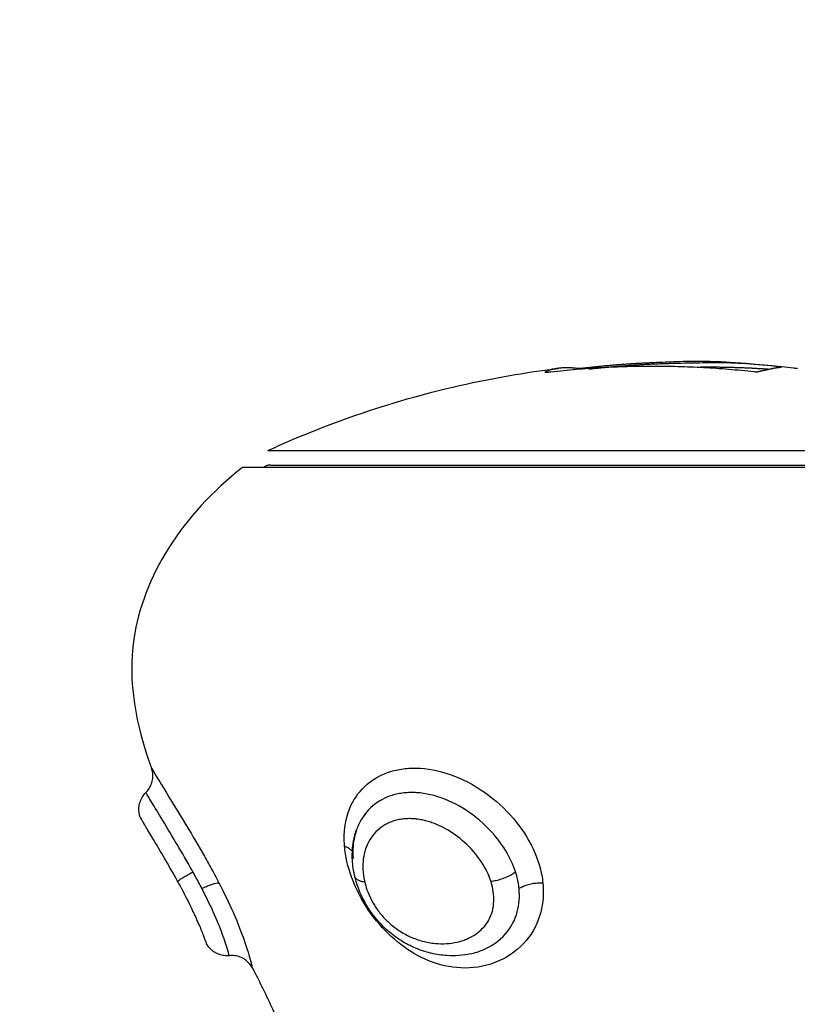
# Model space of a CAD drawing. Units: millimetres. Extents: x -8.4 to 13.2, y 0.6 to 17.8.
# Drawn here: x 4.6 to 4.7, y 5.7 to 5.8 of the extents above; entities that cross this region are included whole.
import ezdxf

# ---------------------------------------------------------------- set-up
doc = ezdxf.new("R2010")
doc.units = ezdxf.units.MM
for name, color, linetype in [('DIASTASEIS', 252, 'Continuous'), ('Make2D$Visible$Curves', 7, 'Continuous'), ('Make2D$Visible$Tangents', 8, 'Continuous')]:
    doc.layers.add(name, color=color, linetype=linetype)
doc.styles.get("Standard").update_dxf_attribs({"font": 'ARIALN.TTF'})
doc.dimstyles.new('STANDARD_ACAD', dxfattribs={"dimtxt": 0.18, "dimasz": 0.15, "dimexe": 0.18, "dimexo": 0.0625, "dimgap": 0.09, "dimtad": 0, "dimtih": 1, "dimtoh": 1, "dimzin": 0, "dimdsep": 46, "dimtxsty": 'Standard', "dimblk": 'OBLIQUE', "dimcen": 0.09, "dimadec": 0, "dimazin": 0, "dimtfac": 1, "dimtofl": 0, "dimtmove": 0, "dimatfit": 3, "dimfxl": 1, "dimtolj": 1, "dimtzin": 0, "dimarcsym": 0})

# ---------------------------------------------------------------- blocks, each defined once
blk = doc.blocks.new('_Oblique')
at = {"color": 0, "linetype": 'ByBlock', "lineweight": -2}
blk.add_line((-0.5, -0.5), (0.5, 0.5), dxfattribs=at)
blk = doc.blocks.new('*D26')
at = {"layer": 'Defpoints', "color": 0}
for p in [(11.676474, 9.500083), (11.676474, 5.974941), (3.279936, 3.084397)]:
    blk.add_point(p, dxfattribs=at)
at = {"layer": 'DIASTASEIS', "color": 0, "lineweight": -2}
for p, q in [((3.279936, 3.146897), (3.279936, 9.680083)), ((11.676474, 6.037441), (11.676474, 9.680083)), ((3.279936, 9.500083), (7.196725, 9.500083)), ((11.676474, 9.500083), (7.759685, 9.500083))]:
    blk.add_line(p, q, dxfattribs=at)
at = {"layer": 'DIASTASEIS', "color": 0, "linetype": 'ByBlock', "lineweight": -2, "xscale": 0.15, "yscale": 0.15, "zscale": 0.15, "rotation": 180}
blk.add_blockref('_Oblique', (3.279936, 9.500083), dxfattribs=at)
at = {"layer": 'DIASTASEIS', "color": 0, "linetype": 'ByBlock', "lineweight": -2, "xscale": 0.15, "yscale": 0.15, "zscale": 0.15}
blk.add_blockref('_Oblique', (11.676474, 9.500083), dxfattribs=at)
at = {"layer": 'DIASTASEIS', "color": 0, "insert": (7.478205, 9.500083), "char_height": 0.18, "attachment_point": 5}
blk.add_mtext('\\A1;\\A1;8.40', dxfattribs=at)
blk = doc.blocks.new('*D27')
at = {"layer": 'Defpoints', "color": 0}
for p in [(8.016812, 8.987627), (1.893755, 2.159627), (5.329786, 2.159627)]:
    blk.add_point(p, dxfattribs=at)
at = {"layer": 'DIASTASEIS', "color": 0, "lineweight": -2}
for p, q in [((7.954312, 8.987627), (1.713755, 8.987627)), ((1.893755, 8.987627), (1.893755, 5.75553)), ((1.893755, 2.159627), (1.893755, 5.391724)), ((5.267286, 2.159627), (1.713755, 2.159627))]:
    blk.add_line(p, q, dxfattribs=at)
at = {"layer": 'DIASTASEIS', "color": 0, "linetype": 'ByBlock', "lineweight": -2, "xscale": 0.15, "yscale": 0.15, "zscale": 0.15}
for p, rotation in [((1.893755, 8.987627), 90), ((1.893755, 2.159627), 270)]:
    blk.add_blockref('_Oblique', p, dxfattribs=dict(at, rotation=rotation))
at = {"layer": 'DIASTASEIS', "color": 0, "insert": (1.893755, 5.573627), "char_height": 0.18, "attachment_point": 5}
blk.add_mtext('\\A1;\\A1;6.80', dxfattribs=at)
blk = doc.blocks.new('*D28')
at = {"layer": 'Defpoints', "color": 0}
for p in [(13.147785, 10.992585), (13.147785, 5.976397), (1.281291, 3.089727)]:
    blk.add_point(p, dxfattribs=at)
at = {"layer": 'DIASTASEIS', "color": 0, "lineweight": -2}
for p, q in [((1.281291, 3.152227), (1.281291, 11.172585)), ((13.147785, 6.038897), (13.147785, 11.172585)), ((1.281291, 10.992585), (6.882655, 10.992585)), ((13.147785, 10.992585), (7.54642, 10.992585))]:
    blk.add_line(p, q, dxfattribs=at)
at = {"layer": 'DIASTASEIS', "color": 0, "linetype": 'ByBlock', "lineweight": -2, "xscale": 0.15, "yscale": 0.15, "zscale": 0.15, "rotation": 180}
blk.add_blockref('_Oblique', (1.281291, 10.992585), dxfattribs=at)
at = {"layer": 'DIASTASEIS', "color": 0, "linetype": 'ByBlock', "lineweight": -2, "xscale": 0.15, "yscale": 0.15, "zscale": 0.15}
blk.add_blockref('_Oblique', (13.147785, 10.992585), dxfattribs=at)
at = {"layer": 'DIASTASEIS', "color": 0, "insert": (7.214538, 10.992585), "char_height": 0.18, "attachment_point": 5}
blk.add_mtext('\\A1;\\A1;11.90', dxfattribs=at)
blk = doc.blocks.new('*D29')
at = {"layer": 'Defpoints', "color": 0}
for p in [(7.963239, 10.487627), (0.641, 0.659627), (5.277577, 0.659627)]:
    blk.add_point(p, dxfattribs=at)
at = {"layer": 'DIASTASEIS', "color": 0, "lineweight": -2}
for p, q in [((7.900739, 10.487627), (0.461, 10.487627)), ((0.641, 10.487627), (0.641, 5.75553)), ((0.641, 0.659627), (0.641, 5.391724)), ((5.215077, 0.659627), (0.461, 0.659627))]:
    blk.add_line(p, q, dxfattribs=at)
at = {"layer": 'DIASTASEIS', "color": 0, "linetype": 'ByBlock', "lineweight": -2, "xscale": 0.15, "yscale": 0.15, "zscale": 0.15}
for p, rotation in [((0.641, 10.487627), 90), ((0.641, 0.659627), 270)]:
    blk.add_blockref('_Oblique', p, dxfattribs=dict(at, rotation=rotation))
at = {"layer": 'DIASTASEIS', "color": 0, "insert": (0.641, 5.573627), "char_height": 0.18, "attachment_point": 5}
blk.add_mtext('\\A1;\\A1;9.80', dxfattribs=at)
blk = doc.blocks.new('KATOPSH_S140B')
at = {"layer": 'Make2D$Visible$Curves', "color": 0, "lineweight": -3}
for points, weights in [([(36.858141, 9.766309), (36.856676, 9.766247), (36.855218, 9.766076)], [1, 0.99935930443, 1]), ([(36.855474, 9.766044), (36.857278, 9.766252), (36.859092, 9.766294)], [1, 0.999019246565, 1]), ([(36.853885, 9.766032), (36.853732, 9.765993), (36.85358, 9.765915)], [1, 0.999768291889, 1]), ([(36.853832, 9.765928), (36.858219, 9.766419), (36.862606, 9.765935)], [1, 0.99425175433, 1]), ([(36.854993, 9.766062), (36.854568, 9.76613), (36.854142, 9.766075)], [1, 0.999276514594, 1]), ([(36.863234, 9.766032), (36.861762, 9.766132), (36.860287, 9.766122)], [0.998065458006, 0.996876412477, 0.99699420073]), ([(36.862775, 9.765933), (36.862929, 9.765972), (36.863084, 9.766001)], [1, 0.999942839536, 1]), ([(36.863322, 9.766053), (36.863547, 9.766111), (36.863772, 9.766124)], [1, 0.999731946709, 1]), ([(36.841599, 9.762525), (36.841599, 9.762525), (36.849616, 9.762525)], [1, 0.879568974372, 1]), ([(36.841419, 9.761791), (36.840499, 9.761791), (36.840499, 9.761791)], [1, 0.98768833684, 1]), ([(36.841713, 9.761898), (36.841549, 9.761898), (36.841419, 9.761791)], [1, 0.945144350804, 1])]:
    blk.add_rational_spline(points, weights, degree=2, dxfattribs=at)
for points, knots in [([(36.86015, 9.766375), (36.85987, 9.766373), (36.859517, 9.766365), (36.858819, 9.76634), (36.858487, 9.766326), (36.858141, 9.766309)], [0.0001009, 0.0001009, 0.0001009, 0.0001009, 0.5690744, 0.5690744, 0.9999223, 0.9999223, 0.9999223, 0.9999223]), ([(36.859092, 9.766294), (36.859557, 9.766307), (36.860003, 9.766316), (36.860607, 9.766324), (36.860807, 9.766326), (36.860988, 9.766326)], [0.0000879, 0.0000879, 0.0000879, 0.0000879, 0.6449311, 0.6449311, 0.9998956, 0.9998956, 0.9998956, 0.9998956]), ([(36.863582, 9.766153), (36.862868, 9.766231), (36.862173, 9.766291), (36.861334, 9.766341), (36.861123, 9.766351), (36.860921, 9.766359)], [0.0000494, 0.0000494, 0.0000494, 0.0000494, 0.5440069, 0.5440069, 0.7361263, 0.7361263, 0.7361263, 0.7361263]), ([(36.860988, 9.766326), (36.861349, 9.766328), (36.861787, 9.766313), (36.862714, 9.766255), (36.863211, 9.766213), (36.863718, 9.76616)], [0.000063, 0.000063, 0.000063, 0.000063, 0.4331467, 0.4331467, 0.8414106, 0.8414106, 0.8414106, 0.8414106]), ([(36.841599, 9.762525), (36.844434, 9.763824), (36.847403, 9.764807), (36.851673, 9.765717), (36.852904, 9.765923), (36.854142, 9.766075)], [0.006522, 0.006522, 0.006522, 0.006522, 9.366349, 9.366349, 13.116554, 13.116554, 13.116554, 13.116554]), ([(36.85358, 9.765915), (36.853573, 9.765912), (36.85357, 9.76591), (36.853574, 9.765907), (36.853581, 9.765906), (36.853603, 9.765906), (36.853619, 9.765906), (36.853656, 9.765908), (36.853678, 9.76591), (36.853726, 9.765915), (36.853753, 9.765918), (36.853797, 9.765923), (36.853815, 9.765925), (36.853832, 9.765928)], [0.0004323, 0.0004323, 0.0004323, 0.0004323, 0.1774693, 0.1774693, 0.3549815, 0.3549815, 0.5315673, 0.5315673, 0.7079175, 0.7079175, 0.8852106, 0.8852106, 0.999542, 0.999542, 0.999542, 0.999542]), ([(36.855218, 9.766076), (36.855198, 9.766074), (36.855177, 9.766071), (36.855136, 9.766067), (36.855115, 9.766066), (36.855077, 9.766063), (36.855059, 9.766062), (36.855029, 9.766061), (36.855016, 9.766061), (36.855001, 9.766061), (36.854996, 9.766062), (36.854993, 9.766062)], [0.000717, 0.000717, 0.000717, 0.000717, 0.2224167, 0.2224167, 0.4448782, 0.4448782, 0.6662069, 0.6662069, 0.8861211, 0.8861211, 0.9992859, 0.9992859, 0.9992859, 0.9992859]), ([(36.862606, 9.765935), (36.86262, 9.765933), (36.862634, 9.765931), (36.862663, 9.765929), (36.862678, 9.765928), (36.862705, 9.765927), (36.862718, 9.765927), (36.862741, 9.765928), (36.862751, 9.765928), (36.862766, 9.76593), (36.862772, 9.765931), (36.862775, 9.765933)], [0.000924, 0.000924, 0.000924, 0.000924, 0.2002915, 0.2002915, 0.4006415, 0.4006415, 0.5996381, 0.5996381, 0.7976766, 0.7976766, 0.9990781, 0.9990781, 0.9990781, 0.9990781]), ([(36.863772, 9.766124), (36.863776, 9.766124), (36.863776, 9.766126), (36.863765, 9.766129), (36.863755, 9.766131), (36.863728, 9.766135), (36.86371, 9.766138), (36.863668, 9.766143), (36.863644, 9.766146), (36.863607, 9.76615), (36.863594, 9.766152), (36.863582, 9.766153)], [0.0005503, 0.0005503, 0.0005503, 0.0005503, 0.2228814, 0.2228814, 0.4457318, 0.4457318, 0.6693905, 0.6693905, 0.894266, 0.894266, 0.9994501, 0.9994501, 0.9994501, 0.9994501]), ([(36.863718, 9.76616), (36.863748, 9.766157), (36.863779, 9.766154), (36.863977, 9.766133), (36.864145, 9.766114), (36.864313, 9.766094)], [0.8414106, 0.8414106, 0.8414106, 0.8414106, 0.8662021, 0.8662021, 0.9999465, 0.9999465, 0.9999465, 0.9999465]), ([(36.864313, 9.766094), (36.864342, 9.766091), (36.86437, 9.766087), (36.864421, 9.766081), (36.864444, 9.766078), (36.864468, 9.766075), (36.864472, 9.766075), (36.864475, 9.766074)], [0.0008008, 0.0008008, 0.0008008, 0.0008008, 0.3165312, 0.3165312, 0.633107, 0.633107, 0.6955986, 0.6955986, 0.6955986, 0.6955986]), ([(36.840499, 9.761791), (36.83789, 9.759743), (36.835027, 9.755214), (36.83589, 9.750671), (36.836568, 9.748808)], [0.0088648, 0.0088648, 0.0088648, 0.0088648, 0.0976192, 0.1590442, 0.1590442, 0.1590442, 0.1590442]), ([(36.841713, 9.761898), (36.843227, 9.761898), (36.84653, 9.761898), (36.855287, 9.761898), (36.860365, 9.761898), (36.865024, 9.761898), (36.865716, 9.761898), (36.866408, 9.761898), (36.8671, 9.761898), (36.867782, 9.761898), (36.868464, 9.761898), (36.869145, 9.761898), (36.869797, 9.761898), (36.870448, 9.761898), (36.871099, 9.761898), (36.871699, 9.761898), (36.872299, 9.761898), (36.872898, 9.761898), (36.873426, 9.761898), (36.873953, 9.761898), (36.874481, 9.761898), (36.874917, 9.761898), (36.875354, 9.761898), (36.875791, 9.761898), (36.876124, 9.761898), (36.876456, 9.761898), (36.876789, 9.761898), (36.877009, 9.761898), (36.87723, 9.761898), (36.87745, 9.761898), (36.877557, 9.761898), (36.877664, 9.761898), (36.877771, 9.761898), (36.877785, 9.761898), (36.877799, 9.761898), (36.877813, 9.761898), (36.877829, 9.761897), (36.877845, 9.761896), (36.877861, 9.761895), (36.877876, 9.761892), (36.877892, 9.76189), (36.877908, 9.761888), (36.877923, 9.761884), (36.877938, 9.76188), (36.877954, 9.761876), (36.877969, 9.76187), (36.877983, 9.761865), (36.877998, 9.76186), (36.878012, 9.761853), (36.878026, 9.761847), (36.87804, 9.76184), (36.878053, 9.761832), (36.878067, 9.761825), (36.87808, 9.761817), (36.878092, 9.761808), (36.878104, 9.7618), (36.878116, 9.761791)], [0, 0, 0, 0, 14.906263, 14.906263, 29.812527, 29.812527, 29.812527, 30.812527, 30.812527, 30.812527, 31.812527, 31.812527, 31.812527, 32.812527, 32.812527, 32.812527, 33.812527, 33.812527, 33.812527, 34.812527, 34.812527, 34.812527, 35.812527, 35.812527, 35.812527, 36.812527, 36.812527, 36.812527, 37.812527, 37.812527, 37.812527, 38.812527, 38.812527, 38.812527, 39.812527, 39.812527, 39.812527, 40.812527, 40.812527, 40.812527, 41.812527, 41.812527, 41.812527, 42.812527, 42.812527, 42.812527, 43.812527, 43.812527, 43.812527, 44.812527, 44.812527, 44.812527, 45.812527, 45.812527, 45.812527, 46.812523, 46.812523, 46.812523, 46.812523]), ([(36.836328, 9.747751), (36.836383, 9.747804), (36.836431, 9.747864), (36.836472, 9.747928), (36.836513, 9.747993), (36.836547, 9.748062), (36.836572, 9.748134), (36.836598, 9.748206), (36.836615, 9.748281), (36.836623, 9.748357), (36.836631, 9.748433), (36.836631, 9.74851), (36.836622, 9.748586), (36.836613, 9.748661), (36.836595, 9.748735), (36.836569, 9.748807)], [0, 0, 0, 0, 0.229663, 0.229663, 0.229663, 0.459327, 0.459327, 0.459327, 0.68899, 0.68899, 0.68899, 0.918654, 0.918654, 0.918654, 1.147086, 1.147086, 1.147086, 1.147086]), ([(36.844913, 9.745427), (36.844899, 9.745592), (36.844895, 9.745753), (36.844915, 9.74637), (36.845014, 9.746805), (36.845356, 9.747542), (36.845595, 9.74786), (36.84618, 9.748356), (36.846528, 9.748544), (36.847011, 9.748691), (36.847113, 9.748717), (36.847318, 9.748759), (36.847423, 9.748775), (36.847636, 9.748798), (36.847745, 9.748805), (36.847964, 9.748809), (36.848079, 9.748807), (36.848668, 9.74877), (36.849172, 9.748654), (36.850166, 9.748266), (36.850671, 9.747981), (36.851578, 9.747301), (36.851994, 9.746898), (36.852664, 9.746055), (36.852935, 9.74561), (36.85322, 9.744947), (36.853294, 9.744736), (36.853352, 9.744523)], [0.5248977, 0.5248977, 0.5248977, 0.5248977, 0.5439947, 0.5439947, 0.5999502, 0.5999502, 0.6528438, 0.6528438, 0.703656, 0.703656, 0.7165168, 0.7165168, 0.7293775, 0.7293775, 0.7422383, 0.7422383, 0.755099, 0.755099, 0.8096651, 0.8096651, 0.8670435, 0.8670435, 0.9238098, 0.9238098, 0.9763793, 0.9763793, 1, 1, 1, 1]), ([(36.836117, 9.746623), (36.836083, 9.746697), (36.836058, 9.746775), (36.836044, 9.746855), (36.836029, 9.746936), (36.836024, 9.747018), (36.836029, 9.747099), (36.836034, 9.74718), (36.83605, 9.747261), (36.836074, 9.747339), (36.836099, 9.747416), (36.836133, 9.747491), (36.836176, 9.74756), (36.836219, 9.74763), (36.83627, 9.747694), (36.836328, 9.747751)], [0, 0, 0, 0, 0.245092, 0.245092, 0.245092, 0.490181, 0.490181, 0.490181, 0.73527, 0.73527, 0.73527, 0.980358, 0.980358, 0.980358, 1.225437, 1.225437, 1.225437, 1.225437]), ([(36.852297, 9.744326), (36.852259, 9.744443), (36.852215, 9.744559), (36.852001, 9.745054), (36.851773, 9.745428), (36.851207, 9.74614), (36.850853, 9.746482), (36.850089, 9.747058), (36.849665, 9.747298), (36.848837, 9.747623), (36.84842, 9.74772), (36.847934, 9.74775), (36.847839, 9.747752), (36.847658, 9.747748), (36.847568, 9.747742), (36.847393, 9.747723), (36.847306, 9.74771), (36.847137, 9.747675), (36.847053, 9.747654), (36.846653, 9.747531), (36.846363, 9.747373), (36.845872, 9.746954), (36.845669, 9.746686), (36.845497, 9.746319), (36.84547, 9.746254), (36.845446, 9.746188)], [0.0077851, 0.0077851, 0.0077851, 0.0077851, 0.0236207, 0.0236207, 0.0761902, 0.0761902, 0.1329565, 0.1329565, 0.1903349, 0.1903349, 0.244901, 0.244901, 0.2577617, 0.2577617, 0.2706225, 0.2706225, 0.2834832, 0.2834832, 0.296344, 0.296344, 0.3471562, 0.3471562, 0.4000498, 0.4000498, 0.4110305, 0.4110305, 0.4110305, 0.4110305]), ([(36.8377, 9.743917), (36.837517, 9.74425), (36.837327, 9.744582), (36.836981, 9.745175), (36.83682, 9.745447), (36.83655, 9.745899), (36.836435, 9.74609), (36.836324, 9.746276), (36.836303, 9.746311), (36.836266, 9.746373), (36.836248, 9.746402), (36.836217, 9.746455), (36.836202, 9.746479), (36.836177, 9.746522), (36.836166, 9.746541), (36.836147, 9.746573), (36.836138, 9.746586), (36.836126, 9.746607), (36.836122, 9.746614), (36.836118, 9.746621), (36.836117, 9.746623), (36.836117, 9.746623)], [0.0080702, 0.0080702, 0.0080702, 0.0080702, 0.0675702, 0.0675702, 0.1234343, 0.1234343, 0.1745737, 0.1745737, 0.1867883, 0.1867883, 0.199003, 0.199003, 0.2112176, 0.2112176, 0.2234322, 0.2234322, 0.2359824, 0.2359824, 0.2485327, 0.2485327, 0.2572006, 0.2572006, 0.2572006, 0.2572006]), ([(36.845355, 9.744125), (36.84535, 9.744149), (36.845344, 9.744173), (36.845339, 9.744196), (36.845286, 9.744439), (36.845255, 9.744683), (36.845248, 9.744923), (36.845242, 9.745103), (36.84525, 9.745283), (36.845271, 9.745459), (36.845301, 9.74571), (36.84536, 9.745955), (36.845446, 9.746188)], [0, 0, 0, 0, 0.077864, 0.077864, 0.077864, 0.875998, 0.875998, 0.875998, 1.476298, 1.476298, 1.476298, 2.333019, 2.333019, 2.333019, 2.333019]), ([(36.84543, 9.746144), (36.845339, 9.745884), (36.845286, 9.7456), (36.845269, 9.745174), (36.845271, 9.745039), (36.845281, 9.744903)], [0.41343101, 0.41343101, 0.41343101, 0.41343101, 0.45600531, 0.45600531, 0.47510228, 0.47510228, 0.47510228, 0.47510228]), ([(36.845271, 9.745165), (36.845254, 9.745197), (36.845231, 9.745227), (36.845169, 9.745291), (36.845127, 9.745323), (36.845029, 9.745381), (36.844974, 9.745406), (36.844913, 9.745427)], [0.5028845, 0.5028845, 0.5028845, 0.5028845, 0.6957494, 0.6957494, 0.9276658, 0.9276658, 1.1595823, 1.1595823, 1.1595823, 1.1595823]), ([(36.838951, 9.741218), (36.838951, 9.741218), (36.838939, 9.741252), (36.838909, 9.741337), (36.838901, 9.741358), (36.838885, 9.741403), (36.838876, 9.741428), (36.838846, 9.74151), (36.838821, 9.741575), (36.838737, 9.741789), (36.838665, 9.741967), (36.83855, 9.742228), (36.838523, 9.742288), (36.838468, 9.742409), (36.838439, 9.742472), (36.838379, 9.7426), (36.838348, 9.742666), (36.838283, 9.742799), (36.838249, 9.742869), (36.83808, 9.743209), (36.837929, 9.743497), (36.837775, 9.74378)], [0.7568061, 0.7568061, 0.7568061, 0.7568061, 0.802929, 0.802929, 0.8150916, 0.8150916, 0.8272542, 0.8272542, 0.8515794, 0.8515794, 0.8981169, 0.8981169, 0.9109879, 0.9109879, 0.9238589, 0.9238589, 0.9367299, 0.9367299, 0.9496009, 0.9496009, 1, 1, 1, 1]), ([(36.85035, 9.740782), (36.850024, 9.740711), (36.849684, 9.740685), (36.849344, 9.740705), (36.84923, 9.740712), (36.849112, 9.740724), (36.848998, 9.740741), (36.848883, 9.740758), (36.848769, 9.740779), (36.848656, 9.740806), (36.848639, 9.74081), (36.848622, 9.740814), (36.848605, 9.740819), (36.848508, 9.740843), (36.848412, 9.74087), (36.848317, 9.740901), (36.848205, 9.740938), (36.848091, 9.740981), (36.847981, 9.741027), (36.847874, 9.741072), (36.847765, 9.741124), (36.847661, 9.741178), (36.847556, 9.741233), (36.847454, 9.741291), (36.847353, 9.741355), (36.847253, 9.741418), (36.847154, 9.741486), (36.847058, 9.741557), (36.846961, 9.741629), (36.846865, 9.741707), (36.846774, 9.741787), (36.846697, 9.741856), (36.846619, 9.741929), (36.846546, 9.742002), (36.846474, 9.742076), (36.846403, 9.742152), (36.846335, 9.742231), (36.846267, 9.742309), (36.846203, 9.742389), (36.846141, 9.742472), (36.846078, 9.742554), (36.846018, 9.74264), (36.845962, 9.742726), (36.845761, 9.743034), (36.845598, 9.743364), (36.845481, 9.743699), (36.845431, 9.74384), (36.845389, 9.743983), (36.845355, 9.744125)], [0.067983, 0.067983, 0.067983, 0.067983, 1.176995, 1.176995, 1.176995, 1.552327, 1.552327, 1.552327, 1.92352, 1.92352, 1.92352, 1.979051, 1.979051, 1.979051, 2.295048, 2.295048, 2.295048, 2.669583, 2.669583, 2.669583, 3.035002, 3.035002, 3.035002, 3.397428, 3.397428, 3.397428, 3.760908, 3.760908, 3.760908, 4.128149, 4.128149, 4.128149, 4.442069, 4.442069, 4.442069, 4.753541, 4.753541, 4.753541, 5.063685, 5.063685, 5.063685, 5.376326, 5.376326, 5.376326, 6.494268, 6.494268, 6.494268, 6.962919, 6.962919, 6.962919, 6.962919]), ([(36.852453, 9.743607), (36.8525, 9.743639), (36.852555, 9.743669), (36.852675, 9.743723), (36.852741, 9.743748), (36.852879, 9.743789), (36.852952, 9.743806), (36.853101, 9.743833), (36.853178, 9.743842), (36.85333, 9.743852), (36.853406, 9.743853), (36.85348, 9.74385)], [0, 0, 0, 0, 0.231916, 0.231916, 0.463833, 0.463833, 0.695749, 0.695749, 0.927666, 0.927666, 1.159582, 1.159582, 1.159582, 1.159582]), ([(36.839935, 9.740704), (36.83986, 9.740696), (36.839783, 9.740697), (36.839708, 9.740706), (36.839629, 9.740715), (36.839552, 9.740734), (36.839478, 9.740762), (36.839404, 9.74079), (36.839333, 9.740826), (36.839267, 9.740871), (36.839202, 9.740915), (36.839142, 9.740967), (36.839088, 9.741026), (36.839035, 9.741084), (36.838989, 9.741149), (36.838951, 9.741218)], [0.009393, 0.009393, 0.009393, 0.009393, 0.237852, 0.237852, 0.237852, 0.475706, 0.475706, 0.475706, 0.713564, 0.713564, 0.713564, 0.951425, 0.951425, 0.951425, 1.189314, 1.189314, 1.189314, 1.189314]), ([(36.84093, 9.740171), (36.840893, 9.740242), (36.840848, 9.740309), (36.840795, 9.740369), (36.840742, 9.740429), (36.840682, 9.740483), (36.840617, 9.740529), (36.840552, 9.740575), (36.840481, 9.740613), (36.840406, 9.740642), (36.840332, 9.740671), (36.840254, 9.740691), (36.840174, 9.740701), (36.840095, 9.740712), (36.840015, 9.740713), (36.839935, 9.740704)], [0, 0, 0, 0, 0.240447, 0.240447, 0.240447, 0.480894, 0.480894, 0.480894, 0.721341, 0.721341, 0.721341, 0.961787, 0.961787, 0.961787, 1.202234, 1.202234, 1.202234, 1.202234]), ([(36.84093, 9.740171), (36.841239, 9.739577), (36.842147, 9.737747), (36.842844, 9.735908), (36.843231, 9.734664)], [0.25347797, 0.25347797, 0.25347797, 0.25347797, 0.27285704, 0.31304372, 0.31304372, 0.31304372, 0.31304372])]:
    blk.add_open_spline(points, degree=3, knots=knots, dxfattribs=at)
for points in [[(36.860921, 9.766359), (36.860644, 9.76637), (36.860385, 9.766375), (36.86015, 9.766375)], [(36.860924, 9.766359), (36.861858, 9.766324), (36.86279, 9.766257), (36.863718, 9.76616)], [(36.854142, 9.766075), (36.854043, 9.766062), (36.853958, 9.766048), (36.853885, 9.766032)], [(36.863084, 9.766001), (36.863181, 9.766019), (36.863261, 9.766037), (36.863322, 9.766053)], [(36.852985, 9.745465), (36.852985, 9.745466), (36.852984, 9.745467), (36.852984, 9.745468)], [(36.852349, 9.744154), (36.852333, 9.744212), (36.852316, 9.744269), (36.852297, 9.744326)], [(36.852453, 9.743607), (36.852434, 9.743788), (36.852399, 9.743971), (36.852349, 9.744154)], [(36.853352, 9.744523), (36.853413, 9.744299), (36.853457, 9.744074), (36.85348, 9.74385)], [(36.837775, 9.74378), (36.83775, 9.743827), (36.837725, 9.743872), (36.8377, 9.743917)], [(36.845518, 9.743401), (36.845518, 9.7434), (36.845519, 9.743399), (36.845519, 9.743398)], [(36.83812, 9.743127), (36.838121, 9.743125), (36.838121, 9.743124), (36.838122, 9.743122)]]:
    blk.add_open_spline(points, degree=3, dxfattribs=at)
blk.add_rational_spline([(36.849616, 9.762525), (36.857168, 9.762525), (36.865601, 9.762525), (36.874035, 9.762525), (36.876398, 9.762525)], [1, 0.891006524188, 1, 0.891006524188, 1], degree=2, knots=[0, 0, 0, 16.689711, 16.689711, 33.379422, 33.379422, 33.379422], dxfattribs=at)
at = {"layer": 'Make2D$Visible$Tangents', "color": 0, "lineweight": -3}
blk.add_rational_spline([(36.878116, 9.761791), (36.878116, 9.761791), (36.86225, 9.761791), (36.846383, 9.761791), (36.841419, 9.761791)], [1, 0.760405965404, 1, 0.760405965404, 1], degree=2, knots=[0, 0, 0, 26.590222, 26.590222, 53.180443, 53.180443, 53.180443], dxfattribs=at)
for points, knots in [([(36.836568, 9.748808), (36.836568, 9.748808), (36.83657, 9.748805), (36.836591, 9.74877), (36.83666, 9.748654), (36.836894, 9.748266), (36.837067, 9.747981), (36.837482, 9.747301), (36.83773, 9.746898), (36.83824, 9.746055), (36.838506, 9.74561), (36.838887, 9.744947), (36.839005, 9.744736), (36.839122, 9.744523)], [0.7454615, 0.7454615, 0.7454615, 0.7454615, 0.755099, 0.755099, 0.8096651, 0.8096651, 0.8670435, 0.8670435, 0.9238098, 0.9238098, 0.9763793, 0.9763793, 1, 1, 1, 1]), ([(36.838359, 9.744326), (36.838295, 9.744443), (36.83823, 9.744559), (36.837948, 9.745054), (36.837726, 9.745428), (36.837301, 9.74614), (36.837092, 9.746482), (36.836744, 9.747058), (36.836599, 9.747298), (36.836404, 9.747623), (36.836347, 9.74772), (36.836329, 9.747749), (36.836328, 9.747751), (36.836328, 9.747751)], [0.0077851, 0.0077851, 0.0077851, 0.0077851, 0.0236207, 0.0236207, 0.0761902, 0.0761902, 0.1329565, 0.1329565, 0.1903349, 0.1903349, 0.244901, 0.244901, 0.2545605, 0.2545605, 0.2545605, 0.2545605]), ([(36.851233, 9.743917), (36.851125, 9.74425), (36.85095, 9.744582), (36.850526, 9.745175), (36.850275, 9.745447), (36.849744, 9.745899), (36.849462, 9.74609), (36.8491, 9.746276), (36.849027, 9.746311), (36.848885, 9.746373), (36.848813, 9.746402), (36.848669, 9.746455), (36.848597, 9.746479), (36.848452, 9.746522), (36.848378, 9.746541), (36.848231, 9.746573), (36.848155, 9.746586), (36.848007, 9.746607), (36.847934, 9.746614), (36.847789, 9.746623), (36.847717, 9.746624), (36.847575, 9.74662), (36.847503, 9.746615), (36.847359, 9.746598), (36.847282, 9.746585), (36.847137, 9.746553), (36.847066, 9.746533), (36.84693, 9.746486), (36.846863, 9.746459), (36.846735, 9.746399), (36.846672, 9.746365), (36.84636, 9.746172), (36.846152, 9.745956), (36.845857, 9.745463), (36.845762, 9.745181), (36.845684, 9.744584), (36.8457, 9.744262), (36.845773, 9.743921), (36.845778, 9.743902), (36.845782, 9.743884)], [0.0080702, 0.0080702, 0.0080702, 0.0080702, 0.0675702, 0.0675702, 0.1234343, 0.1234343, 0.1745737, 0.1745737, 0.1867883, 0.1867883, 0.199003, 0.199003, 0.2112176, 0.2112176, 0.2234322, 0.2234322, 0.2359824, 0.2359824, 0.2485327, 0.2485327, 0.2610829, 0.2610829, 0.2736332, 0.2736332, 0.2875276, 0.2875276, 0.3014221, 0.3014221, 0.3153165, 0.3153165, 0.329211, 0.329211, 0.3888361, 0.3888361, 0.4470102, 0.4470102, 0.5048041, 0.5048041, 0.5080702, 0.5080702, 0.5080702, 0.5080702]), ([(36.85348, 9.74385), (36.853524, 9.743417), (36.853495, 9.742981), (36.853271, 9.742131), (36.853054, 9.741712), (36.852449, 9.740982), (36.852034, 9.740676), (36.851129, 9.740274), (36.850626, 9.740171), (36.849654, 9.740171), (36.849175, 9.740257), (36.848291, 9.740576), (36.847873, 9.740799), (36.847103, 9.741353), (36.846739, 9.741688), (36.846076, 9.742457), (36.845773, 9.742906), (36.845298, 9.743824), (36.84512, 9.744307), (36.844965, 9.744991), (36.844931, 9.745212), (36.844913, 9.745427)], [0.0248977, 0.0248977, 0.0248977, 0.0248977, 0.0730012, 0.0730012, 0.1263852, 0.1263852, 0.1858186, 0.1858186, 0.245281, 0.245281, 0.2995958, 0.2995958, 0.3486543, 0.3486543, 0.3964409, 0.3964409, 0.4477164, 0.4477164, 0.4998318, 0.4998318, 0.5248977, 0.5248977, 0.5248977, 0.5248977]), ([(36.8377, 9.743917), (36.837707, 9.743926), (36.837723, 9.743939), (36.837772, 9.743974), (36.837804, 9.743996), (36.837884, 9.744047), (36.837931, 9.744076), (36.838038, 9.74414), (36.838097, 9.744175), (36.838223, 9.744249), (36.83829, 9.744287), (36.838359, 9.744326)], [0, 0, 0, 0, 0.245083, 0.245083, 0.490167, 0.490167, 0.73525, 0.73525, 0.980333, 0.980333, 1.224875, 1.224875, 1.224875, 1.224875]), ([(36.851233, 9.743917), (36.851307, 9.743926), (36.851384, 9.743939), (36.85154, 9.743974), (36.851619, 9.743996), (36.851774, 9.744047), (36.85185, 9.744076), (36.851995, 9.74414), (36.852064, 9.744175), (36.85219, 9.744249), (36.852247, 9.744287), (36.852297, 9.744326)], [0, 0, 0, 0, 0.245083, 0.245083, 0.490167, 0.490167, 0.73525, 0.73525, 0.980333, 0.980333, 1.224875, 1.224875, 1.224875, 1.224875]), ([(36.838747, 9.743607), (36.838815, 9.743639), (36.838881, 9.743669), (36.839009, 9.743723), (36.83907, 9.743748), (36.839183, 9.743789), (36.839235, 9.743806), (36.839328, 9.743833), (36.839369, 9.743842), (36.839436, 9.743852), (36.839463, 9.743853), (36.839483, 9.74385)], [0, 0, 0, 0, 0.231916, 0.231916, 0.463833, 0.463833, 0.695749, 0.695749, 0.927666, 0.927666, 1.159582, 1.159582, 1.159582, 1.159582]), ([(36.839483, 9.74385), (36.839707, 9.743417), (36.839917, 9.742981), (36.840292, 9.742131), (36.840455, 9.741712), (36.84071, 9.740982), (36.840798, 9.740676), (36.840906, 9.740274), (36.84093, 9.740171), (36.84093, 9.740171)], [0.0248977, 0.0248977, 0.0248977, 0.0248977, 0.0730012, 0.0730012, 0.1263852, 0.1263852, 0.1858186, 0.1858186, 0.2452629, 0.2452629, 0.2452629, 0.2452629]), ([(36.845782, 9.743884), (36.845716, 9.743892), (36.845655, 9.743904), (36.845548, 9.743938), (36.845502, 9.743959), (36.845427, 9.744008), (36.845398, 9.744037), (36.845368, 9.744087), (36.84536, 9.744106), (36.845355, 9.744125)], [0, 0, 0, 0, 0.2450833, 0.2450833, 0.4901665, 0.4901665, 0.7352498, 0.7352498, 0.875217, 0.875217, 0.875217, 0.875217]), ([(36.845782, 9.743884), (36.845808, 9.743774), (36.84584, 9.743664), (36.84597, 9.743295), (36.846099, 9.743034), (36.846305, 9.742724), (36.846354, 9.742655), (36.846454, 9.742526), (36.846506, 9.742463), (36.846615, 9.74234), (36.846672, 9.74228), (36.846789, 9.742165), (36.846851, 9.742108), (36.846987, 9.741993), (36.847065, 9.741931), (36.847219, 9.74182), (36.847299, 9.741767), (36.84746, 9.74167), (36.847543, 9.741624), (36.847709, 9.74154), (36.847796, 9.741501), (36.847969, 9.741431), (36.84806, 9.741398), (36.848238, 9.741343), (36.848328, 9.741319), (36.848507, 9.741278), (36.848597, 9.741262), (36.848776, 9.741237), (36.848867, 9.741228), (36.849278, 9.741205), (36.849598, 9.741237), (36.849956, 9.741337), (36.85002, 9.741358), (36.850144, 9.741403), (36.850205, 9.741428), (36.850382, 9.74151), (36.850495, 9.741575), (36.850799, 9.741789), (36.850972, 9.741967), (36.851134, 9.742228), (36.851167, 9.742288), (36.851223, 9.742409), (36.851248, 9.742472), (36.851291, 9.7426), (36.851309, 9.742666), (36.851337, 9.742799), (36.851348, 9.742869), (36.851381, 9.743209), (36.851351, 9.743497), (36.851274, 9.74378)], [0.5080702, 0.5080702, 0.5080702, 0.5080702, 0.527663, 0.527663, 0.5739854, 0.5739854, 0.5868181, 0.5868181, 0.5996508, 0.5996508, 0.6124835, 0.6124835, 0.6253162, 0.6253162, 0.640317, 0.640317, 0.6553177, 0.6553177, 0.6703185, 0.6703185, 0.6853192, 0.6853192, 0.7007543, 0.7007543, 0.7161893, 0.7161893, 0.7316243, 0.7316243, 0.7470593, 0.7470593, 0.802929, 0.802929, 0.8150916, 0.8150916, 0.8272542, 0.8272542, 0.8515794, 0.8515794, 0.8981169, 0.8981169, 0.9109879, 0.9109879, 0.9238589, 0.9238589, 0.9367299, 0.9367299, 0.9496009, 0.9496009, 1, 1, 1, 1]), ([(36.839935, 9.740704), (36.839935, 9.740704), (36.839913, 9.740787), (36.839818, 9.741107), (36.839742, 9.741348), (36.83953, 9.74192), (36.839399, 9.742245), (36.839097, 9.742912), (36.838929, 9.743258), (36.838747, 9.743607)], [0.7547648, 0.7547648, 0.7547648, 0.7547648, 0.8141814, 0.8141814, 0.8736148, 0.8736148, 0.9269988, 0.9269988, 0.9751023, 0.9751023, 0.9751023, 0.9751023]), ([(36.85035, 9.740783), (36.850532, 9.740823), (36.850708, 9.740878), (36.851259, 9.741107), (36.851603, 9.741348), (36.852103, 9.74192), (36.852279, 9.742245), (36.852463, 9.742912), (36.852489, 9.743258), (36.852453, 9.743607)], [0.7883041, 0.7883041, 0.7883041, 0.7883041, 0.8141814, 0.8141814, 0.8736148, 0.8736148, 0.9269988, 0.9269988, 0.9751023, 0.9751023, 0.9751023, 0.9751023])]:
    blk.add_open_spline(points, degree=3, knots=knots, dxfattribs=at)
for points in [[(36.838454, 9.744154), (36.838423, 9.744212), (36.838391, 9.744269), (36.838359, 9.744326)], [(36.838747, 9.743607), (36.838653, 9.743788), (36.838555, 9.743971), (36.838454, 9.744154)], [(36.839122, 9.744523), (36.839246, 9.744299), (36.839367, 9.744074), (36.839483, 9.74385)], [(36.851274, 9.74378), (36.851261, 9.743827), (36.851248, 9.743872), (36.851233, 9.743917)]]:
    blk.add_open_spline(points, degree=3, dxfattribs=at)
blk = doc.blocks.new('s140b-')
blk.add_blockref('KATOPSH_S140B', (-32.213293, -4.030489))

msp = doc.modelspace()

# ---------------------------------------------------------------- block references
msp.add_blockref('s140b-', (0, 0))

# ---------------------------------------------------------------- dimensions: what is measured, and where the dimension line sits
at = {"layer": 'DIASTASEIS'}
for base, p1, p2, picture, middle in [((13.147785, 10.992585), (1.281291, 3.089727), (13.147785, 5.976397), '*D28', (7.214538, 10.992585)), ((11.676474, 9.500083), (3.279936, 3.084397), (11.676474, 5.974941), '*D26', (7.478205, 9.500083))]:
    dim = msp.add_linear_dim(base=base, p1=p1, p2=p2, text='\\A1;<>0', dimstyle='STANDARD_ACAD', override={"dimdec": 1, "dimtxsty": 'Standard', "dimtmove": 2}, dxfattribs=at)
    dim.commit()
    dim.dimension.update_dxf_attribs({"geometry": picture, "text_midpoint": middle})
for base, p1, p2, picture, middle in [((0.641, 0.659627), (7.963239, 10.487627), (5.277577, 0.659627), '*D29', (0.641, 5.573627)), ((1.893755, 2.159627), (8.016812, 8.987627), (5.329786, 2.159627), '*D27', (1.893755, 5.573627))]:
    dim = msp.add_linear_dim(base=base, p1=p1, p2=p2, angle=90, text='\\A1;<>0', dimstyle='STANDARD_ACAD', override={"dimdec": 1, "dimtxsty": 'Standard', "dimtmove": 2}, dxfattribs=at)
    dim.commit()
    dim.dimension.update_dxf_attribs({"geometry": picture, "text_midpoint": middle})

doc.saveas('drawing.dxf')
